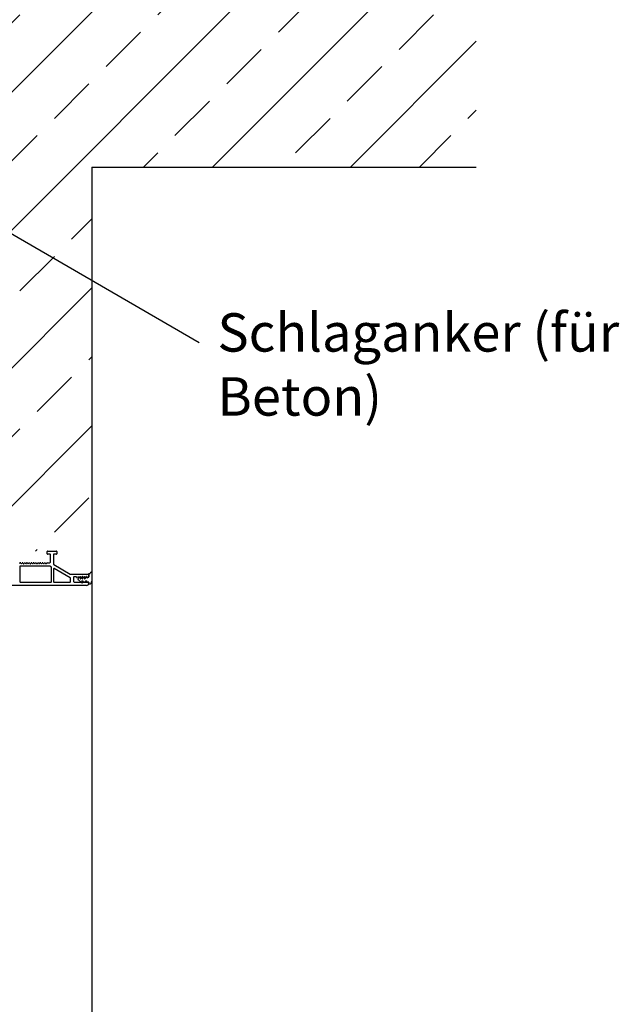
# Model space of a CAD drawing. Units: millimetres. Extents: x -1684 to 83164, y -17218 to 2846.
# Drawn here: x 82773 to 83164, y -6254 to -5613 of the extents above; entities that cross this region are included whole.
import ezdxf
from ezdxf import colors
from ezdxf.entities.mleader import LeaderData, LeaderLine
from ezdxf.math import Vec2, Vec3

# ---------------------------------------------------------------- set-up
doc = ezdxf.new("R2010")
doc.units = ezdxf.units.MM
doc.header["$LTSCALE"] = 10
for name, color, linetype in [('327493', 7, 'Continuous'), ('BEMASS', 3, 'Continuous'), ('BEMASS-25', 3, 'Continuous'), ('FENSTER', 7, 'Continuous'), ('SCHRAFF', 6, 'Continuous')]:
    doc.layers.add(name, color=color, linetype=linetype)
doc.styles.add('BEMASS-25', font='simplex.shx', dxfattribs={"width": 0.8})

# ---------------------------------------------------------------- blocks, each defined once
blk = doc.blocks.new('Therm3.0_FBank_30_60')
at = {"layer": '327493', "color": 7, "linetype": 'Continuous', "lineweight": 30}
for p, q in [((221.91, 540.1), (221.91, 541.5)), ((222.21, 541.8), (227.81, 541.8)), ((223.71, 539.8), (222.21, 539.8)), ((224.01, 534.5), (224.01, 539.5)), ((226.01, 539.5), (226.01, 533.33)), ((227.81, 539.8), (226.31, 539.8)), ((228.11, 541.5), (228.11, 540.1)), ((204, 533.75), (204.18, 534.08)), ((223.53, 532), (204.31, 532)), ((204.4, 534.2), (204.46, 534.2)), ((204.68, 534.08), (204.87, 533.75)), ((205.13, 533.6), (205.19, 533.6)), ((205.45, 533.75), (205.63, 534.08)), ((205.85, 534.2), (205.91, 534.2)), ((206.13, 534.08), (206.32, 533.75)), ((206.58, 533.6), (206.64, 533.6)), ((206.9, 533.75), (207.08, 534.08)), ((207.3, 534.2), (207.36, 534.2)), ((207.58, 534.08), (207.77, 533.75)), ((208.03, 533.6), (208.09, 533.6)), ((208.35, 533.75), (208.53, 534.08)), ((208.75, 534.2), (208.81, 534.2)), ((209.03, 534.08), (209.22, 533.75)), ((209.48, 533.6), (209.54, 533.6)), ((209.8, 533.75), (209.98, 534.08)), ((210.2, 534.2), (210.26, 534.2)), ((210.48, 534.08), (210.67, 533.75)), ((210.93, 533.6), (210.99, 533.6)), ((211.25, 533.75), (211.43, 534.08)), ((211.65, 534.2), (211.71, 534.2)), ((211.93, 534.08), (212.12, 533.75)), ((212.38, 533.6), (212.44, 533.6)), ((212.7, 533.75), (212.88, 534.08)), ((213.1, 534.2), (213.16, 534.2)), ((213.38, 534.08), (213.57, 533.75)), ((213.83, 533.6), (213.89, 533.6)), ((214.15, 533.75), (214.33, 534.08)), ((214.55, 534.2), (214.61, 534.2)), ((214.83, 534.08), (215.02, 533.75)), ((215.28, 533.6), (215.34, 533.6)), ((215.6, 533.75), (215.78, 534.08)), ((216, 534.2), (216.06, 534.2)), ((216.28, 534.08), (216.47, 533.75)), ((216.73, 533.6), (216.79, 533.6)), ((217.05, 533.75), (217.23, 534.08)), ((217.45, 534.2), (217.51, 534.2)), ((217.73, 534.08), (217.92, 533.75)), ((218.18, 533.6), (218.24, 533.6)), ((218.5, 533.75), (218.68, 534.08)), ((218.9, 534.2), (218.96, 534.2)), ((219.18, 534.08), (219.37, 533.75)), ((219.63, 533.6), (219.69, 533.6)), ((219.95, 533.75), (220.13, 534.08)), ((220.35, 534.2), (220.41, 534.2)), ((220.63, 534.08), (220.82, 533.75)), ((221.08, 533.6), (221.14, 533.6)), ((221.4, 533.75), (221.58, 534.08)), ((221.8, 534.2), (223.71, 534.2)), ((224.66, 531.4), (223.68, 531.96)), ((226.16, 533.07), (236.94, 526.84)), ((204.01, 531.7), (204.01, 521.9)), ((224.81, 521.9), (224.81, 531.14)), ((226.01, 530.1), (226.01, 521.9)), ((236.96, 524.29), (226.46, 530.36)), ((237.09, 526.8), (248.71, 526.8)), ((249.01, 524.97), (249.01, 526.75)), ((249.01, 526.5), (249.01, 525.11)), ((249.26, 527), (249.52, 527)), ((250.01, 527.49), (250.01, 527.5)), ((250.51, 528), (250.76, 528)), ((251.01, 527.75), (251.01, 522.3)), ((247.51, 519.4), (37.01, 519.4)), ((204.31, 521.6), (224.51, 521.6)), ((226.31, 521.6), (236.81, 521.6)), ((237.11, 521.9), (237.11, 524.03)), ((239.11, 524.75), (239.11, 521.9)), ((240.91, 525.05), (239.41, 525.05)), ((239.41, 521.6), (248.71, 521.6)), ((240.91, 524.85), (240.91, 525.05)), ((242.23, 525.05), (241.26, 524.62)), ((242, 523.96), (243.19, 525.14)), ((244.49, 521.16), (242.04, 523.22)), ((242.33, 525.05), (242.23, 525.05)), ((242.33, 524.85), (242.33, 525.05)), ((243.65, 525.05), (242.68, 524.62)), ((243.53, 524.97), (243.34, 523.88)), ((243.51, 523.8), (244.6, 525.13)), ((243.75, 525.05), (243.65, 525.05)), ((243.75, 524.85), (243.75, 525.05)), ((245.07, 525.05), (244.1, 524.62)), ((244.32, 522.14), (244.84, 521.51)), ((245.16, 522.3), (244.39, 522.3)), ((244.95, 524.97), (244.76, 523.88)), ((244.93, 523.8), (246.02, 525.13)), ((245.17, 525.05), (245.07, 525.05)), ((245.17, 524.85), (245.17, 525.05)), ((245.46, 521.9), (245.46, 522)), ((246.49, 525.05), (245.52, 524.62)), ((246.3, 521.6), (245.76, 521.6)), ((246.37, 524.97), (246.18, 523.88)), ((246.35, 523.8), (247.44, 525.13)), ((246.59, 525.05), (246.49, 525.05)), ((246.59, 524.85), (246.59, 525.05)), ((247.91, 525.05), (246.94, 524.62)), ((247.79, 524.97), (247.71, 524.5)), ((247.85, 524.39), (248.95, 524.88)), ((248.01, 525.05), (247.91, 525.05)), ((248.01, 524.85), (248.01, 525.05)), ((248.91, 521.6), (248.21, 521.6)), ((248.83, 524.83), (248.36, 524.62)), ((249.01, 521.05), (249.01, 521.5)), ((249.01, 521.3), (249.01, 520.9)), ((251.01, 522.3), (251.01, -28.7))]:
    blk.add_line(p, q, dxfattribs=at)
for centre, radius, start, end in [((222.21, 541.5), 0.3, 90, 180), ((222.21, 540.1), 0.3, 180, 270), ((223.71, 539.5), 0.3, 0, 90), ((226.31, 539.5), 0.3, 90, 180), ((227.81, 541.5), 0.3, 0, 90), ((227.81, 540.1), 0.3, 270, 0), ((204.31, 531.7), 0.3, 90, 180), ((204.4, 533.95), 0.25, 90, 150), ((204.46, 533.95), 0.25, 30, 90), ((205.13, 533.9), 0.3, 210, 270), ((205.19, 533.9), 0.3, 270, 330), ((205.85, 533.95), 0.25, 90, 150), ((205.91, 533.95), 0.25, 30, 90), ((206.58, 533.9), 0.3, 210, 270), ((206.64, 533.9), 0.3, 270, 330), ((207.3, 533.95), 0.25, 90, 150), ((207.36, 533.95), 0.25, 30, 90), ((208.03, 533.9), 0.3, 210, 270), ((208.09, 533.9), 0.3, 270, 330), ((208.75, 533.95), 0.25, 90, 150), ((208.81, 533.95), 0.25, 30, 90), ((209.48, 533.9), 0.3, 210, 270), ((209.54, 533.9), 0.3, 270, 330), ((210.2, 533.95), 0.25, 90, 150), ((210.26, 533.95), 0.25, 30, 90), ((210.93, 533.9), 0.3, 210, 270), ((210.99, 533.9), 0.3, 270, 330), ((211.65, 533.95), 0.25, 90, 150), ((211.71, 533.95), 0.25, 30, 90), ((212.38, 533.9), 0.3, 210, 270), ((212.44, 533.9), 0.3, 270, 330), ((213.1, 533.95), 0.25, 90, 150), ((213.16, 533.95), 0.25, 30, 90), ((213.83, 533.9), 0.3, 210, 270), ((213.89, 533.9), 0.3, 270, 330), ((214.55, 533.95), 0.25, 90, 150), ((214.61, 533.95), 0.25, 30, 90), ((215.28, 533.9), 0.3, 210, 270), ((215.34, 533.9), 0.3, 270, 330), ((216, 533.95), 0.25, 90, 150), ((216.06, 533.95), 0.25, 30, 90), ((216.73, 533.9), 0.3, 210, 270), ((216.79, 533.9), 0.3, 270, 330), ((217.45, 533.95), 0.25, 90, 150), ((217.51, 533.95), 0.25, 30, 90), ((218.18, 533.9), 0.3, 210, 270), ((218.24, 533.9), 0.3, 270, 330), ((218.9, 533.95), 0.25, 90, 150), ((218.96, 533.95), 0.25, 30, 90), ((219.63, 533.9), 0.3, 210, 270), ((219.69, 533.9), 0.3, 270, 330), ((220.35, 533.95), 0.25, 90, 150), ((220.41, 533.95), 0.25, 30, 90), ((221.08, 533.9), 0.3, 210, 270), ((221.14, 533.9), 0.3, 270, 330), ((221.8, 533.95), 0.25, 90, 150), ((223.53, 531.7), 0.3, 60, 90), ((223.71, 534.5), 0.3, 270, 0), ((226.31, 533.33), 0.3, 180, 240), ((224.51, 531.14), 0.3, 360, 60), ((226.31, 530.1), 0.3, 60, 180), ((237.09, 527.1), 0.3, 240, 270), ((248.71, 526.5), 0.3, 0, 90), ((249.26, 526.75), 0.25, 90, 180), ((249.52, 527.49), 0.49, 270, 0), ((250.51, 527.5), 0.5, 90, 180), ((250.76, 527.75), 0.25, 0, 90), ((204.31, 521.9), 0.3, 180, 270), ((224.51, 521.9), 0.3, 270, 0), ((226.31, 521.9), 0.3, 180, 270), ((236.81, 521.9), 0.3, 270, 360), ((236.81, 524.03), 0.3, 0, 60), ((239.41, 524.75), 0.3, 90, 180), ((239.41, 521.9), 0.3, 180, 270), ((241.16, 524.85), 0.25, 180, 293.8), ((242.36, 523.6), 0.5, 135, 230), ((242.58, 524.85), 0.25, 180, 293.8), ((243.33, 525), 0.2, 350, 135), ((243.44, 523.87), 0.1, 170, 320.76), ((244, 524.85), 0.25, 180, 293.8), ((244.39, 522.2), 0.1, 90, 220), ((244.65, 521.35), 0.25, 230, 40), ((244.75, 525), 0.2, 350, 140.76), ((244.86, 523.87), 0.1, 170, 320.76), ((245.16, 522), 0.3, 0, 90), ((245.42, 524.85), 0.25, 180, 293.8), ((245.76, 521.9), 0.3, 180, 270), ((246.17, 525), 0.2, 350, 140.76), ((246.28, 523.87), 0.1, 170, 320.76), ((246.3, 521.9), 0.3, 270, 342.5424), ((246.84, 524.85), 0.25, 180, 293.8), ((247.26, 521.6), 0.7, 17.4576, 162.5424), ((247.59, 525), 0.2, 350, 140.76), ((247.51, 520.9), 1.5, 270, 0), ((247.81, 524.48), 0.1, 170, 293.8), ((248.21, 521.9), 0.3, 197.4576, 270), ((248.26, 524.85), 0.25, 180, 293.8), ((248.71, 521.3), 0.3, 360, 90), ((249.11, 520.6), 0.3, 131.81031, 273.37229), ((248.71, 525.11), 0.3, 293.8, 0), ((248.91, 521.5), 0.1, 0, 90), ((248.71, 521.05), 0.3, 311.81031, 0), ((248.91, 524.97), 0.1, 293.8, 0), ((249.01, 522.3), 2, 273.37229, 360)]:
    blk.add_arc(centre, radius, start, end, dxfattribs=at)
blk = doc.blocks.new('Therm3.0_80x60x30')
at = {"layer": 'FENSTER', "color": 3}
blk.add_blockref('Therm3.0_FBank_30_60', (48.99, 48.2), dxfattribs=at)
blk = doc.blocks.new('_DOT')
at = {"color": 0, "linetype": 'ByBlock', "lineweight": -2}
blk.add_line((-0.5, 0), (-1, 0), dxfattribs=at)
at = {"color": 0, "linetype": 'ByBlock', "const_width": 0.5}
blk.add_lwpolyline([(-0.25, 0, 1), (0.25, 0, 1)], format="xyb", close=True, dxfattribs=at)

msp = doc.modelspace()

# ---------------------------------------------------------------- hatches: boundary and pattern name
at = {"layer": 'SCHRAFF'}
h = msp.add_hatch(dxfattribs=at)
h.set_pattern_fill('ANSI33', color=256, scale=10, style=0)
h.set_pattern_definition([(45, (-698.39, 47.47), (-44.90128, 44.90128), []), (45, (-653.49, 47.47), (-44.90128, 44.90128), [31.75, -15.875])])
h.paths.add_polyline_path([(83070.38, -5709.06), (83070.38, -5509.06), (82520, -5509.06), (82520, -5959.06), (82820, -5959.06), (82819.96, -5709.06)])

# ---------------------------------------------------------------- linework, layer by layer
for q in [(83070.38, -5709.06), (82820, -5973.11)]:
    msp.add_line((82820, -5709.06), q)

# ---------------------------------------------------------------- block references
at = {"layer": 'BEMASS'}
msp.add_blockref('Therm3.0_80x60x30', (82520, -6549.06), dxfattribs=at)

# ---------------------------------------------------------------- leaders
at = {"layer": 'BEMASS-25', "color": 11}
ml = msp.add_multileader_mtext('Standard', dxfattribs=at)
ml.set_content('{\\C10;Schlaganker (für Beton)}', color=7, style='BEMASS-25')
ml.set_leader_properties()
ml.set_arrow_properties(name='DOT')
ml.build(insert=Vec2(0, 0))
ml.multileader.update_dxf_attribs({"text_left_attachment_type": 2, "text_right_attachment_type": 2, "dogleg_length": 0, "arrow_head_size": 15})
ctx = ml.context
ctx.base_point, ctx.char_height, ctx.arrow_head_size, ctx.landing_gap_size, ctx.plane_origin = Vec3(82889.82, -5823.28), 25, 15, 12, Vec3(82574.68, -5276.08)
ctx.left_attachment, ctx.right_attachment = 2, 2
notes = []
notes.append((ctx, [(1, (1, 1, 0), (82889.82, -5823.28), (1, 0), 0, [(0, [(82557.96, -5631.17)], 0, [])])]))
ctx.mtext.insert, ctx.mtext.flow_direction = Vec3(82901.82, -5804.23), 5
for ctx, leaders in notes:
    for number, flags, end, landing, length, lines in leaders:
        leader = LeaderData()
        leader.index, (leader.has_last_leader_line, leader.has_dogleg_vector, leader.attachment_direction) = number, flags
        leader.last_leader_point, leader.dogleg_vector, leader.dogleg_length = Vec3(end), Vec3(landing), length
        for number, points, colour, breaks in lines:
            line = LeaderLine()
            line.index, line.vertices, line.color, line.breaks = number, Vec3.list(points), colors.encode_raw_color(colour), breaks
            leader.lines.append(line)
        ctx.leaders.append(leader)

doc.saveas('drawing.dxf')
